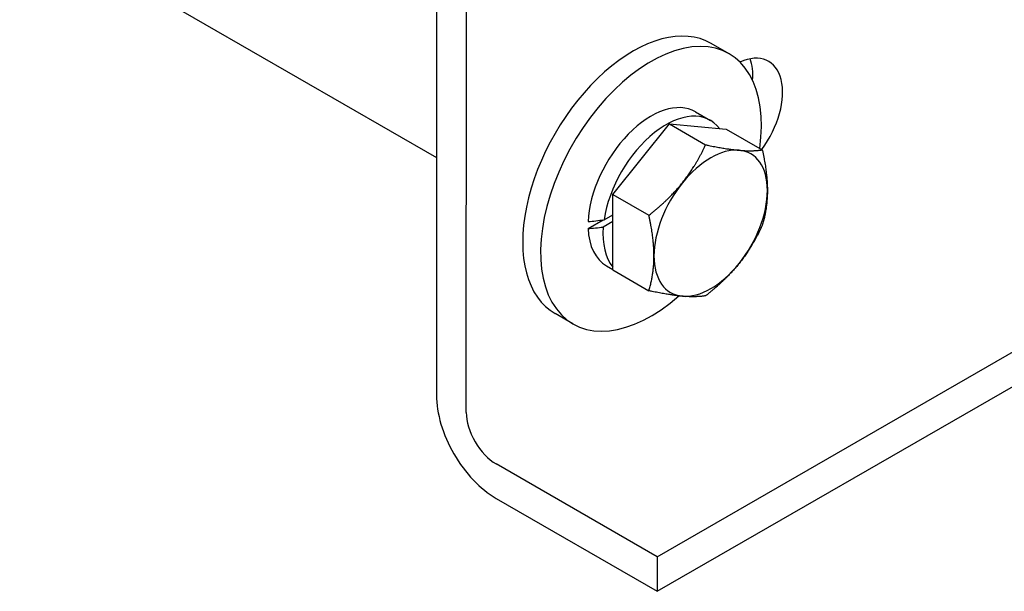
# Model space of a CAD drawing. Units: millimetres. Extents: x 311 to 4180, y 39 to 5448.
# Drawn here: x 954 to 1133, y 3426 to 3531 of the extents above; entities that cross this region are included whole.
import ezdxf

# ---------------------------------------------------------------- set-up
doc = ezdxf.new("R2010")
doc.units = ezdxf.units.MM
doc.header["$LTSCALE"] = 20
doc.layers.add('Visible Edges(Hillmar_metric)', color=7, linetype='Continuous', lineweight=25)

msp = doc.modelspace()

# ---------------------------------------------------------------- linework, layer by layer
at = {"layer": 'Visible Edges(Hillmar_metric)'}
for p, q in [((1070.1958, 3432.6334), (1940.481, 3934.944)), ((1070.195, 3426.3521), (1940.4802, 3928.6628)), ((1029.9701, 3650.5895), (1029.9459, 3462.1533)), ((1035.3852, 3459.0129), (1035.4093, 3647.4492)), ((941.2935, 3556.689), (1029.9515, 3505.5023)), ((1083.2864, 3524.4503), (1080.0228, 3526.3346)), ((1077.171, 3513.8582), (1079.8907, 3512.288)), ((1062.0934, 3498.7777), (1072.428, 3511.6343)), ((1072.428, 3511.6343), (1079.0112, 3507.8335)), ((1072.428, 3511.6343), (1082.7627, 3510.7114)), ((1082.7627, 3510.7114), (1089.3458, 3506.9106)), ((1062.0934, 3498.7777), (1068.6766, 3494.9769)), ((1062.0935, 3484.9983), (1062.0934, 3498.7777)), ((1060.4948, 3494.16), (1062.0934, 3495.083)), ((1057.5917, 3492.555), (1060.3335, 3494.138)), ((1062.0935, 3493.8268), (1060.3444, 3492.817)), ((1060.9403, 3485.7457), (1062.0935, 3485.0798)), ((1062.0935, 3484.9983), (1068.6767, 3481.1975)), ((1054.8249, 3475.1535), (1051.5613, 3477.0377)), ((1070.1958, 3432.6334), (1040.8237, 3449.5914)), ((1040.8229, 3443.3102), (1070.195, 3426.3521)), ((1070.1958, 3432.6334), (1070.195, 3426.3521))]:
    msp.add_line(p, q, dxfattribs=at)
for centre, major_axis, ratio, start_param, end_param in [((1065.7921, 3501.6861), (14.2308, 24.6484), 0.57735027, 0, 3.14159267), ((1069.0556, 3499.8019), (14.2308, 24.6484), 0.57735027, 5.3222473, 10.46627838), ((1084.342, 3512.3927), (6.1538, 10.6588), 0.57735027, 4.52889398, 6.96104826), ((1078.9027, 3515.5331), (6.1538, 10.6588), 0.57735027, 5.40504675, 5.82542319), ((1069.0556, 3499.8019), (8.1154, 14.0563), 0.57735027, 0, 2.30879263), ((1071.7753, 3498.2317), (8.1154, 14.0563), 0.57735027, 6.04933004, 8.45412485), ((1079.9343, 3493.5211), (7.3077, 12.6573), 0.57735027, 0.26180865, 1.3090062), ((1079.9343, 3493.5211), (7.3077, 12.6573), 0.57735027, 5.4977964, 6.54499395), ((1079.9343, 3493.5211), (-7.3077, -12.6573), 0.57735027, 4.45059885, 5.4977964), ((1079.9343, 3493.5211), (7.3077, 12.6573), 0.57735027, 4.45059885, 5.4977964), ((1068.1135, 3500.3458), (-22.9309, -5.0619), 0.2019121, 1.05006458, 1.18791766), ((1069.9978, 3499.258), (22.9309, 5.0619), 0.2019121, 4.09683499, 4.2337852), ((1071.7753, 3498.2317), (-8.1154, -14.0563), 0.57735027, 5.40825731, 6.06465328), ((1069.0556, 3499.8019), (-8.1154, -14.0563), 0.57735027, 5.54520753, 6.28318531), ((1079.9343, 3493.5211), (-7.3077, -12.6573), 0.57735027, 5.4977964, 6.54499395), ((1079.9343, 3493.5211), (-7.3077, -12.6573), 0.57735027, 0.26180865, 1.3090062), ((1040.8245, 3455.8726), (7.6906, -13.3245), 0.57743573, 3.92706484, 5.49786117), ((1040.8245, 3455.8726), (-3.8453, 6.6622), 0.57743573, 0.78547219, 2.35626852)]:
    msp.add_ellipse(centre, major_axis=major_axis, ratio=ratio, start_param=start_param, end_param=end_param, dxfattribs=at)
for points in [[(1074.7669, 3500.8723), (1077.1651, 3503.8557), (1079.0112, 3507.8335)], [(1079.0112, 3507.8335), (1082.7034, 3507.0533), (1085.1016, 3506.8391)], [(1085.1016, 3506.8391), (1087.4997, 3506.6249), (1089.3458, 3506.9106)], [(1089.3458, 3506.9106), (1090.2689, 3502.6855), (1090.269, 3499.4879)], [(1068.6766, 3494.9769), (1072.3688, 3497.8889), (1074.7669, 3500.8723)], [(1090.269, 3499.4879), (1090.269, 3496.2904), (1089.346, 3493.1311)], [(1069.5997, 3487.5543), (1069.5997, 3490.7518), (1068.6766, 3494.9769)], [(1089.346, 3493.1311), (1087.4999, 3489.1533), (1085.1017, 3486.1699)], [(1068.6767, 3481.1975), (1069.5997, 3484.3568), (1069.5997, 3487.5543)], [(1085.1017, 3486.1699), (1082.7036, 3483.1866), (1079.0114, 3480.2746)], [(1074.7671, 3480.2031), (1072.3689, 3480.4173), (1068.6767, 3481.1975)], [(1079.0114, 3480.2746), (1077.1653, 3479.989), (1074.7671, 3480.2031)]]:
    msp.add_rational_spline(points, [1, 1.0379548493, 1], degree=2, dxfattribs=at)

doc.saveas('drawing.dxf')
